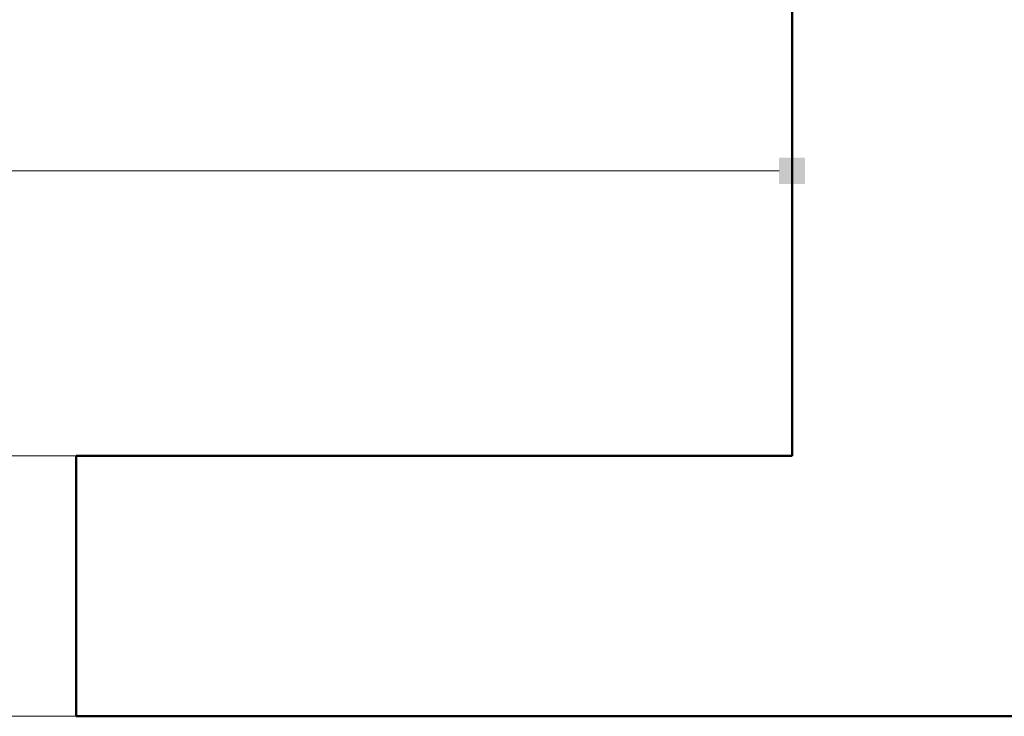
# Model space of a CAD drawing. Units: millimetres. Extents: x 147715 to 147881, y 89084 to 89104.
# Drawn here: x 147766 to 147767, y 89086 to 89087 of the extents above; entities that cross this region are included whole.
import ezdxf

# ---------------------------------------------------------------- set-up
doc = ezdxf.new("R2010")
doc.units = ezdxf.units.MM
doc.header["$LTSCALE"] = 0.045
for name, color, linetype, lineweight in [('(IN)_A_Windows_Sec', 145, 'Continuous', 20), ('COLUMN', 5, 'Continuous', 5), ('furniture', 34, 'Continuous', 18), ('WALL', 7, 'Continuous', 50)]:
    doc.layers.add(name, color=color, linetype=linetype, lineweight=lineweight)
doc.styles.get("Standard").update_dxf_attribs({"font": 'verdana.ttf'})
doc.dimstyles.new('Annotative', dxfattribs={"dimscale": 0, "dimtxt": 0.1, "dimasz": 0.02, "dimexe": 0, "dimexo": 0, "dimgap": 0.09, "dimtad": 0, "dimdec": 0, "dimlfac": 100, "dimzin": 0, "dimdsep": 46, "dimtxsty": 'Standard', "dimblk": 'BOXFILLED', "dimcen": 0.09, "dimclrd": 251, "dimclre": 251, "dimclrt": 7, "dimadec": 0, "dimazin": 0, "dimtfac": 1, "dimtdec": 0, "dimtofl": 0, "dimtmove": 0, "dimatfit": 3, "dimfxl": 1, "dimtolj": 1, "dimtzin": 0, "dimlwd": 5, "dimlwe": 5, "dimarcsym": 0})

# ---------------------------------------------------------------- blocks, each defined once
blk = doc.blocks.new('*U12')
at = {"layer": '(IN)_A_Windows_Sec', "color": 144}
for p, q in [((750, 200), (-50, 200)), ((-50, 0), (750, 0))]:
    blk.add_line(p, q, dxfattribs=at)
at = {"layer": 'WALL'}
blk.add_line((750, 200), (750, 0), dxfattribs=at)
blk = doc.blocks.new('NGFD23432')
at = {"layer": 'WALL'}
for p, q in [((147766.55251, 89086.69187), (147766.55251, 89089.29187)), ((147766.00251, 89086.69187), (147766.55251, 89086.69187)), ((147766.00251, 89086.69187), (147766.00251, 89086.49187)), ((147766.00251, 89086.49187), (147771.25251, 89086.49187))]:
    blk.add_line(p, q, dxfattribs=at)
at = {"color": 8, "xscale": -0.001000000000017, "yscale": 0.001000000000017, "zscale": 0.001000000000017, "rotation": 180}
blk.add_blockref('*U12', (147765.25251, 89086.69187), dxfattribs=at)
blk = doc.blocks.new('_BoxFilled')
at = {"color": 0, "linetype": 'ByBlock', "lineweight": -2}
blk.add_line((-0.5, 0), (-1, 0), dxfattribs=at)
at = {"color": 0, "linetype": 'ByBlock'}
blk.add_solid([(-0.5, 0.5), (0.5, 0.5), (-0.5, -0.5), (0.5, -0.5)], dxfattribs=at)
blk = doc.blocks.new('*D301')
at = {"layer": 'Defpoints', "color": 0, "transparency": 16777216}
for p in [(147764.55251, 89086.9108), (147764.55251, 89086.9108), (147766.55251, 89086.9108)]:
    blk.add_point(p, dxfattribs=at)
at = {"layer": 'furniture', "color": 251, "lineweight": 5, "transparency": 16777216}
for p, q in [((147764.57251, 89086.9108), (147765.34129, 89086.9108)), ((147766.53251, 89086.9108), (147765.76373, 89086.9108))]:
    blk.add_line(p, q, dxfattribs=at)
at = {"layer": 'furniture', "color": 251, "lineweight": 5, "transparency": 16777216, "xscale": 0.02, "yscale": 0.02, "zscale": 0.02, "rotation": 180}
blk.add_blockref('_BoxFilled', (147764.55251, 89086.9108), dxfattribs=at)
at = {"layer": 'furniture', "color": 251, "lineweight": 5, "transparency": 16777216, "xscale": 0.02, "yscale": 0.02, "zscale": 0.02}
blk.add_blockref('_BoxFilled', (147766.55251, 89086.9108), dxfattribs=at)
at = {"layer": 'furniture', "color": 7, "transparency": 16777216, "insert": (147765.55251, 89086.9108), "char_height": 0.1, "attachment_point": 5}
blk.add_mtext('\\A1;200', dxfattribs=at)

msp = doc.modelspace()

# ---------------------------------------------------------------- block references
at = {"layer": 'COLUMN'}
msp.add_blockref('NGFD23432', (0, 0), dxfattribs=at)

# ---------------------------------------------------------------- dimensions: what is measured, and where the dimension line sits
at = {"layer": 'furniture'}
dim = msp.add_linear_dim(base=(147764.55251, 89086.9108), p1=(147766.55251, 89086.9108), p2=(147764.55251, 89086.9108), angle=180, dimstyle='Annotative', dxfattribs=at)
dim.commit()
dim.dimension.update_dxf_attribs({"geometry": '*D301', "text_midpoint": (147765.55251, 89086.9108)})

doc.saveas('drawing.dxf')
